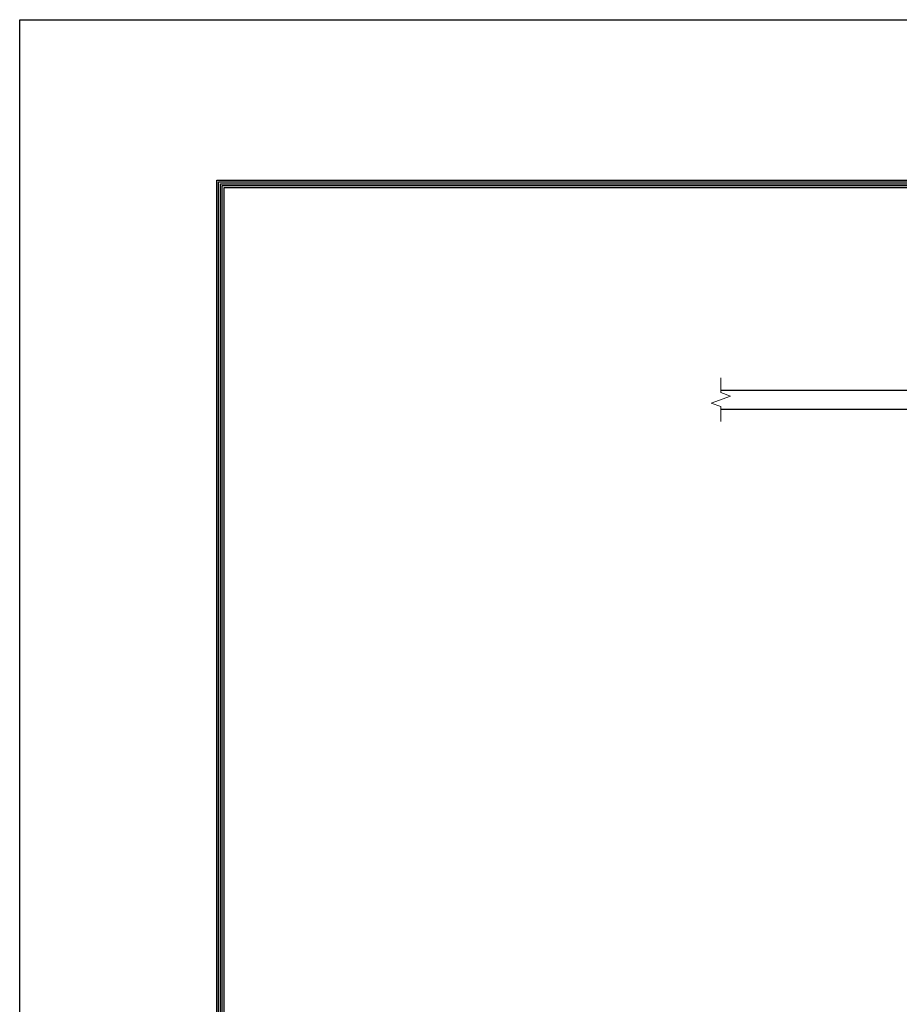
# Model space of a CAD drawing. Units: inches. Extents: x 1937 to 10337, y 1795 to 7735.
# Drawn here: x 1937 to 3143, y 6386 to 7735 of the extents above; entities that cross this region are included whole.
import ezdxf

# ---------------------------------------------------------------- set-up
doc = ezdxf.new("R2010")
doc.units = ezdxf.units.IN
doc.header["$MEASUREMENT"] = 0
doc.layers.add('D-STR-DIM', color=7, linetype='Continuous', lineweight=13)
doc.layers.add('D-STR1', color=1, linetype='Continuous')
doc.layers.add('D-TTL', color=2, linetype='Continuous')

msp = doc.modelspace()

# ---------------------------------------------------------------- linework, layer by layer
at = {"layer": 'D-STR-DIM'}
for p, q in [((2898.124, 7224.299), (2898.124, 7244.679)), ((2911.339, 7219.489), (2898.124, 7224.299)), ((2884.91, 7209.869), (2911.339, 7219.489)), ((2898.124, 7205.06), (2884.91, 7209.869)), ((2898.124, 7184.679), (2898.124, 7205.06))]:
    msp.add_line(p, q, dxfattribs=at)
at = {"layer": 'D-STR1'}
msp.add_line((2898.124, 7201.679), (3363.124, 7201.679), dxfattribs=at)
msp.add_lwpolyline([(2898.124, 7227.679), (3363.124, 7227.679)], dxfattribs=at)
at = {"layer": 'D-TTL'}
msp.add_lwpolyline([(1937.229, 7735.486), (10337.229, 7735.486), (10337.229, 1795.486), (1937.229, 1795.486)], close=True, dxfattribs=at)
at = {"layer": 'D-TTL', "color": 7}
for points in [[(2207.229, 7515.486), (10067.229, 7515.486), (10067.229, 2015.486), (2207.229, 2015.486)], [(2209.729, 7512.986), (10064.729, 7512.986), (10064.729, 2017.986), (2209.729, 2017.986)], [(2212.229, 7510.486), (10062.229, 7510.486), (10062.229, 2020.486), (2212.229, 2020.486)], [(2214.729, 7507.986), (10059.729, 7507.986), (10059.729, 2022.986), (2214.729, 2022.986)], [(2217.229, 7505.486), (10057.229, 7505.486), (10057.229, 2025.486), (2217.229, 2025.486)]]:
    msp.add_lwpolyline(points, close=True, dxfattribs=at)

doc.saveas('drawing.dxf')
